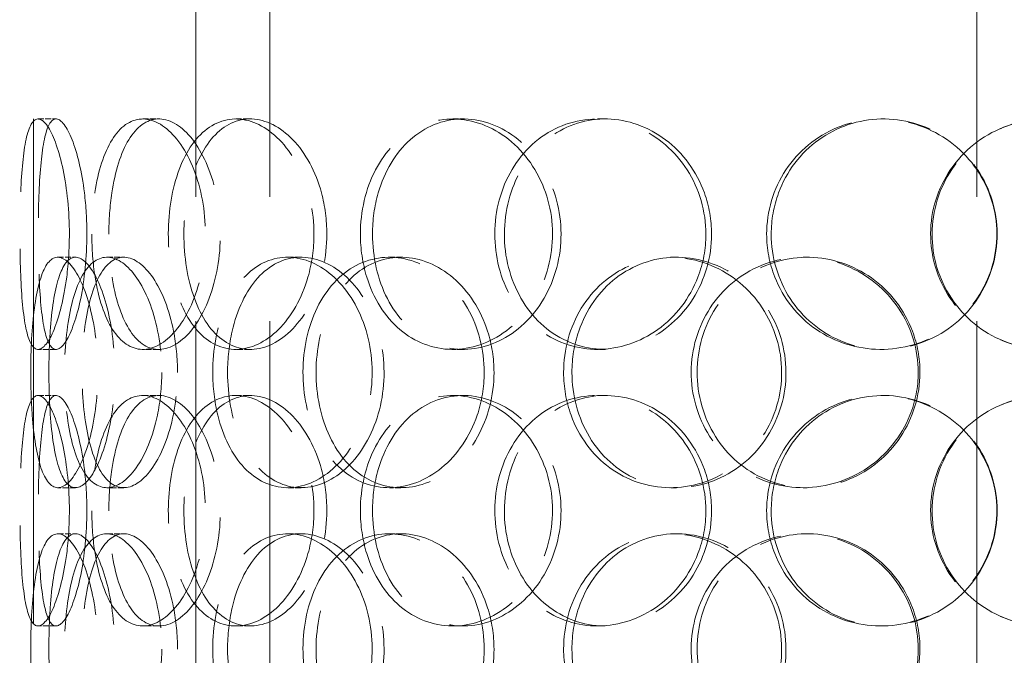
# Model space of a CAD drawing. Units: millimetres. Extents: x 46 to 20951, y 500 to 13923.
# Drawn here: x 13033 to 13246, y 11807 to 11944 of the extents above; entities that cross this region are included whole.
import ezdxf

# ---------------------------------------------------------------- set-up
doc = ezdxf.new("R2010")
doc.units = ezdxf.units.MM
doc.header["$LTSCALE"] = 50
doc.linetypes.add('DASHED', pattern=[0.2068, 0.1655, -0.0413])
doc.layers.add('Hidden (ISO)', color=1, linetype='DASHED', lineweight=18, true_color=0xff0000)

msp = doc.modelspace()

# ---------------------------------------------------------------- linework, layer by layer
at = {"layer": 'Hidden (ISO)', "ltscale": 13.217279}
msp.add_line((13035.72, 12742.88), (13035.72, 10692.88), dxfattribs=at)
at = {"layer": 'Hidden (ISO)', "ltscale": 13.054485}
for p, q in [((13070.91, 11636), (13070.91, 12580.88)), ((13086.91, 11636), (13086.91, 12580.88)), ((13240.22, 11636), (13240.22, 12580.88))]:
    msp.add_line(p, q, dxfattribs=at)
at = {"layer": 'Hidden (ISO)', "ltscale": 0.152202}
for p, q in [((13036.69, 11922.88), (13040.59, 11922.88)), ((13059.38, 11922.88), (13062.87, 11922.88)), ((13079.57, 11922.88), (13082.68, 11922.88)), ((13126.58, 11922.88), (13128.83, 11922.88)), ((13157.98, 11922.88), (13159.65, 11922.88)), ((13219.41, 11922.88), (13219.94, 11922.88)), ((13040.98, 11892.88), (13044.81, 11892.88)), ((13051.63, 11892.88), (13055.26, 11892.88)), ((13090.79, 11892.88), (13093.7, 11892.88)), ((13112.85, 11892.88), (13115.35, 11892.88)), ((13173.77, 11892.88), (13175.14, 11892.88)), ((13202.59, 11892.88), (13203.43, 11892.88)), ((13040.59, 11872.88), (13036.69, 11872.88)), ((13062.87, 11872.88), (13059.38, 11872.88)), ((13082.68, 11872.88), (13079.57, 11872.88)), ((13128.83, 11872.88), (13126.58, 11872.88)), ((13159.65, 11872.88), (13157.98, 11872.88)), ((13219.94, 11872.88), (13219.41, 11872.88)), ((13036.69, 11862.88), (13040.59, 11862.88)), ((13059.38, 11862.88), (13062.87, 11862.88)), ((13079.57, 11862.88), (13082.68, 11862.88)), ((13126.58, 11862.88), (13128.83, 11862.88)), ((13157.98, 11862.88), (13159.65, 11862.88)), ((13219.41, 11862.88), (13219.94, 11862.88)), ((13044.81, 11842.88), (13040.98, 11842.88)), ((13055.26, 11842.88), (13051.63, 11842.88)), ((13093.7, 11842.88), (13090.79, 11842.88)), ((13115.35, 11842.88), (13112.85, 11842.88)), ((13175.14, 11842.88), (13173.77, 11842.88)), ((13203.43, 11842.88), (13202.59, 11842.88)), ((13040.98, 11832.88), (13044.81, 11832.88)), ((13051.63, 11832.88), (13055.26, 11832.88)), ((13090.79, 11832.88), (13093.7, 11832.88)), ((13112.85, 11832.88), (13115.35, 11832.88)), ((13173.77, 11832.88), (13175.14, 11832.88)), ((13202.59, 11832.88), (13203.43, 11832.88)), ((13040.59, 11812.88), (13036.69, 11812.88)), ((13062.87, 11812.88), (13059.38, 11812.88)), ((13082.68, 11812.88), (13079.57, 11812.88)), ((13128.83, 11812.88), (13126.58, 11812.88)), ((13159.65, 11812.88), (13157.98, 11812.88)), ((13219.94, 11812.88), (13219.41, 11812.88))]:
    msp.add_line(p, q, dxfattribs=at)
at = {"layer": 'Hidden (ISO)', "ltscale": 6.00773}
for points in [[(13043.48, 11897.88), (13043.48, 11902.81), (13042.98, 11907.72), (13042.13, 11911.81), (13041.28, 11915.9), (13040.1, 11919.15), (13038.93, 11921.02), (13037.77, 11922.86), (13036.62, 11923.35), (13035.7, 11922.41), (13034.76, 11921.46), (13034.06, 11919.01), (13033.6, 11915.48), (13033.14, 11911.98), (13032.9, 11907.43), (13032.8, 11902.59), (13032.71, 11897.77), (13032.76, 11892.68), (13032.96, 11888.15), (13033.17, 11883.6), (13033.55, 11879.64), (13034.18, 11876.94), (13034.8, 11874.27), (13035.68, 11872.84), (13036.73, 11872.88), (13037.79, 11872.93), (13039.02, 11874.45), (13040.15, 11877.2), (13041.3, 11879.98), (13042.31, 11884), (13042.9, 11888.59), (13043.28, 11891.54), (13043.48, 11894.71), (13043.48, 11897.88)], [(13048.35, 11897.88), (13048.35, 11902.81), (13048.92, 11907.72), (13050.03, 11911.81), (13051.15, 11915.9), (13052.82, 11919.15), (13054.89, 11921.02), (13056.93, 11922.86), (13059.36, 11923.35), (13061.81, 11922.41), (13064.31, 11921.46), (13066.81, 11919.01), (13068.79, 11915.48), (13070.75, 11911.98), (13072.16, 11907.43), (13072.71, 11902.59), (13073.26, 11897.77), (13072.94, 11892.68), (13071.82, 11888.15), (13070.69, 11883.6), (13068.78, 11879.64), (13066.5, 11876.94), (13064.26, 11874.27), (13061.69, 11872.84), (13059.28, 11872.88), (13056.86, 11872.93), (13054.62, 11874.45), (13052.86, 11877.2), (13051.08, 11879.98), (13049.78, 11884), (13049.05, 11888.59), (13048.59, 11891.54), (13048.35, 11894.71), (13048.35, 11897.88)], [(13096.5, 11897.88), (13096.5, 11902.81), (13095.41, 11907.72), (13093.48, 11911.81), (13091.54, 11915.9), (13088.77, 11919.15), (13085.72, 11921.02), (13082.73, 11922.86), (13079.49, 11923.35), (13076.56, 11922.41), (13073.56, 11921.46), (13070.9, 11919.01), (13068.92, 11915.48), (13066.96, 11911.98), (13065.67, 11907.43), (13065.17, 11902.59), (13064.67, 11897.77), (13064.95, 11892.68), (13065.99, 11888.15), (13067.04, 11883.6), (13068.86, 11879.64), (13071.27, 11876.94), (13073.65, 11874.27), (13076.6, 11872.84), (13079.7, 11872.88), (13082.81, 11872.93), (13086.04, 11874.45), (13088.81, 11877.2), (13091.6, 11879.98), (13093.9, 11884), (13095.21, 11888.59), (13096.06, 11891.54), (13096.5, 11894.71), (13096.5, 11897.88)], [(13106.58, 11897.88), (13106.58, 11902.81), (13107.71, 11907.72), (13109.84, 11911.81), (13111.98, 11915.9), (13115.11, 11919.15), (13118.8, 11921.02), (13122.43, 11922.86), (13126.6, 11923.35), (13130.64, 11922.41), (13134.77, 11921.46), (13138.74, 11919.01), (13141.81, 11915.48), (13144.86, 11911.98), (13147, 11907.43), (13147.83, 11902.59), (13148.66, 11897.77), (13148.18, 11892.68), (13146.47, 11888.15), (13144.76, 11883.6), (13141.82, 11879.64), (13138.23, 11876.94), (13134.67, 11874.27), (13130.48, 11872.84), (13126.41, 11872.88), (13122.32, 11872.93), (13118.36, 11874.45), (13115.13, 11877.2), (13111.87, 11879.98), (13109.37, 11884), (13107.95, 11888.59), (13107.05, 11891.54), (13106.58, 11894.71), (13106.58, 11897.88)], [(13181.48, 11897.88), (13181.48, 11902.81), (13180.04, 11907.72), (13177.42, 11911.81), (13174.8, 11915.9), (13171.02, 11919.15), (13166.75, 11921.02), (13162.55, 11922.86), (13157.91, 11923.35), (13153.58, 11922.41), (13149.16, 11921.46), (13145.09, 11919.01), (13142.01, 11915.48), (13138.96, 11911.98), (13136.9, 11907.43), (13136.09, 11902.59), (13135.3, 11897.77), (13135.76, 11892.68), (13137.41, 11888.15), (13139.08, 11883.6), (13141.96, 11879.64), (13145.64, 11876.94), (13149.28, 11874.27), (13153.69, 11872.84), (13158.17, 11872.88), (13162.67, 11872.93), (13167.22, 11874.45), (13171.05, 11877.2), (13174.91, 11879.98), (13178, 11884), (13179.76, 11888.59), (13180.89, 11891.54), (13181.48, 11894.71), (13181.48, 11897.88)], [(13194.65, 11897.88), (13194.65, 11902.81), (13196.11, 11907.72), (13198.81, 11911.81), (13201.51, 11915.9), (13205.43, 11919.15), (13209.97, 11921.02), (13214.43, 11922.86), (13219.46, 11923.35), (13224.23, 11922.41), (13229.12, 11921.46), (13233.73, 11919.01), (13237.25, 11915.48), (13240.75, 11911.98), (13243.17, 11907.43), (13244.1, 11902.59), (13245.04, 11897.77), (13244.49, 11892.68), (13242.56, 11888.15), (13240.62, 11883.6), (13237.29, 11879.64), (13233.12, 11876.94), (13229, 11874.27), (13224.08, 11872.84), (13219.2, 11872.88), (13214.3, 11872.93), (13209.44, 11874.45), (13205.43, 11877.2), (13201.38, 11879.98), (13198.21, 11884), (13196.4, 11888.59), (13195.25, 11891.54), (13194.65, 11894.71), (13194.65, 11897.88)], [(13280.52, 11897.88), (13280.52, 11902.81), (13279.03, 11907.72), (13276.28, 11911.81), (13273.53, 11915.9), (13269.54, 11919.15), (13264.95, 11921.02), (13260.43, 11922.86), (13255.35, 11923.35), (13250.54, 11922.41), (13245.62, 11921.46), (13241.01, 11919.01), (13237.48, 11915.48), (13233.99, 11911.98), (13231.58, 11907.43), (13230.64, 11902.59), (13229.71, 11897.77), (13230.25, 11892.68), (13232.18, 11888.15), (13234.11, 11883.6), (13237.45, 11879.64), (13241.62, 11876.94), (13245.75, 11874.27), (13250.69, 11872.84), (13255.62, 11872.88), (13260.56, 11872.93), (13265.47, 11874.45), (13269.54, 11877.2), (13273.65, 11879.98), (13276.89, 11884), (13278.73, 11888.59), (13279.91, 11891.54), (13280.52, 11894.71), (13280.52, 11897.88)], [(13035.1, 11867.88), (13035.1, 11872.81), (13035.35, 11877.72), (13035.89, 11881.81), (13036.44, 11885.9), (13037.28, 11889.15), (13038.41, 11891.02), (13039.53, 11892.86), (13040.94, 11893.35), (13042.44, 11892.41), (13043.96, 11891.46), (13045.57, 11889.01), (13046.87, 11885.48), (13048.15, 11881.98), (13049.11, 11877.43), (13049.49, 11872.59), (13049.86, 11867.77), (13049.63, 11862.68), (13048.88, 11858.15), (13048.12, 11853.6), (13046.84, 11849.64), (13045.38, 11846.94), (13043.94, 11844.27), (13042.34, 11842.84), (13040.91, 11842.88), (13039.49, 11842.93), (13038.25, 11844.45), (13037.32, 11847.2), (13036.39, 11849.98), (13035.77, 11854), (13035.42, 11858.59), (13035.21, 11861.54), (13035.1, 11864.71), (13035.1, 11867.88)], [(13063.51, 11867.88), (13063.51, 11872.81), (13062.71, 11877.72), (13061.31, 11881.81), (13059.91, 11885.9), (13057.93, 11889.15), (13055.82, 11891.02), (13053.74, 11892.86), (13051.55, 11893.35), (13049.64, 11892.41), (13047.68, 11891.46), (13046.01, 11889.01), (13044.8, 11885.48), (13043.6, 11881.98), (13042.85, 11877.43), (13042.56, 11872.59), (13042.26, 11867.77), (13042.43, 11862.68), (13043.04, 11858.15), (13043.66, 11853.6), (13044.75, 11849.64), (13046.25, 11846.94), (13047.74, 11844.27), (13049.65, 11842.84), (13051.72, 11842.88), (13053.79, 11842.93), (13056.03, 11844.45), (13057.98, 11847.2), (13059.95, 11849.98), (13061.61, 11854), (13062.57, 11858.59), (13063.18, 11861.54), (13063.51, 11864.71), (13063.51, 11867.88)], [(13074.57, 11867.88), (13074.57, 11872.81), (13075.47, 11877.72), (13077.16, 11881.81), (13078.86, 11885.9), (13081.37, 11889.15), (13084.38, 11891.02), (13087.35, 11892.86), (13090.79, 11893.35), (13094.17, 11892.41), (13097.62, 11891.46), (13100.99, 11889.01), (13103.62, 11885.48), (13106.22, 11881.98), (13108.08, 11877.43), (13108.79, 11872.59), (13109.51, 11867.77), (13109.09, 11862.68), (13107.62, 11858.15), (13106.14, 11853.6), (13103.62, 11849.64), (13100.57, 11846.94), (13097.54, 11844.27), (13094.03, 11842.84), (13090.64, 11842.88), (13087.25, 11842.93), (13084.01, 11844.45), (13081.41, 11847.2), (13078.77, 11849.98), (13076.78, 11854), (13075.66, 11858.59), (13074.94, 11861.54), (13074.57, 11864.71), (13074.57, 11867.88)], [(13133.41, 11867.88), (13133.41, 11872.81), (13132.13, 11877.72), (13129.81, 11881.81), (13127.49, 11885.9), (13124.15, 11889.15), (13120.44, 11891.02), (13116.78, 11892.86), (13112.77, 11893.35), (13109.09, 11892.41), (13105.32, 11891.46), (13101.9, 11889.01), (13099.34, 11885.48), (13096.8, 11881.98), (13095.1, 11877.43), (13094.44, 11872.59), (13093.78, 11867.77), (13094.16, 11862.68), (13095.52, 11858.15), (13096.9, 11853.6), (13099.28, 11849.64), (13102.37, 11846.94), (13105.42, 11844.27), (13109.16, 11842.84), (13113.01, 11842.88), (13116.88, 11842.93), (13120.84, 11844.45), (13124.19, 11847.2), (13127.58, 11849.98), (13130.32, 11854), (13131.89, 11858.59), (13132.89, 11861.54), (13133.41, 11864.71), (13133.41, 11867.88)], [(13150.63, 11867.88), (13150.63, 11872.81), (13151.97, 11877.72), (13154.47, 11881.81), (13156.97, 11885.9), (13160.62, 11889.15), (13164.87, 11891.02), (13169.05, 11892.86), (13173.8, 11893.35), (13178.35, 11892.41), (13183.01, 11891.46), (13187.43, 11889.01), (13190.84, 11885.48), (13194.21, 11881.98), (13196.56, 11877.43), (13197.47, 11872.59), (13198.38, 11867.77), (13197.85, 11862.68), (13195.98, 11858.15), (13194.1, 11853.6), (13190.86, 11849.64), (13186.86, 11846.94), (13182.89, 11844.27), (13178.2, 11842.84), (13173.57, 11842.88), (13168.93, 11842.93), (13164.37, 11844.45), (13160.63, 11847.2), (13156.85, 11849.98), (13153.91, 11854), (13152.25, 11858.59), (13151.18, 11861.54), (13150.63, 11864.71), (13150.63, 11867.88)], [(13227.51, 11867.88), (13227.51, 11872.81), (13226.01, 11877.72), (13223.25, 11881.81), (13220.5, 11885.9), (13216.51, 11889.15), (13211.97, 11891.02), (13207.5, 11892.86), (13202.52, 11893.35), (13197.85, 11892.41), (13193.06, 11891.46), (13188.62, 11889.01), (13185.24, 11885.48), (13181.89, 11881.98), (13179.6, 11877.43), (13178.72, 11872.59), (13177.83, 11867.77), (13178.34, 11862.68), (13180.18, 11858.15), (13182.02, 11853.6), (13185.2, 11849.64), (13189.21, 11846.94), (13193.19, 11844.27), (13197.98, 11842.84), (13202.8, 11842.88), (13207.63, 11842.93), (13212.48, 11844.45), (13216.53, 11847.2), (13220.62, 11849.98), (13223.86, 11854), (13225.71, 11858.59), (13226.9, 11861.54), (13227.51, 11864.71), (13227.51, 11867.88)], [(13043.48, 11837.88), (13043.48, 11842.81), (13042.98, 11847.72), (13042.13, 11851.81), (13041.28, 11855.9), (13040.1, 11859.15), (13038.93, 11861.02), (13037.77, 11862.86), (13036.62, 11863.35), (13035.7, 11862.41), (13034.76, 11861.46), (13034.06, 11859.01), (13033.6, 11855.48), (13033.14, 11851.98), (13032.9, 11847.43), (13032.8, 11842.59), (13032.71, 11837.77), (13032.76, 11832.68), (13032.96, 11828.15), (13033.17, 11823.6), (13033.55, 11819.64), (13034.18, 11816.94), (13034.8, 11814.27), (13035.68, 11812.84), (13036.73, 11812.88), (13037.79, 11812.93), (13039.02, 11814.45), (13040.15, 11817.2), (13041.3, 11819.98), (13042.31, 11824), (13042.9, 11828.59), (13043.28, 11831.54), (13043.48, 11834.71), (13043.48, 11837.88)], [(13048.35, 11837.88), (13048.35, 11842.81), (13048.92, 11847.72), (13050.03, 11851.81), (13051.15, 11855.9), (13052.82, 11859.15), (13054.89, 11861.02), (13056.93, 11862.86), (13059.36, 11863.35), (13061.81, 11862.41), (13064.31, 11861.46), (13066.81, 11859.01), (13068.79, 11855.48), (13070.75, 11851.98), (13072.16, 11847.43), (13072.71, 11842.59), (13073.26, 11837.77), (13072.94, 11832.68), (13071.82, 11828.15), (13070.69, 11823.6), (13068.78, 11819.64), (13066.5, 11816.94), (13064.26, 11814.27), (13061.69, 11812.84), (13059.28, 11812.88), (13056.86, 11812.93), (13054.62, 11814.45), (13052.86, 11817.2), (13051.08, 11819.98), (13049.78, 11824), (13049.05, 11828.59), (13048.59, 11831.54), (13048.35, 11834.71), (13048.35, 11837.88)], [(13096.5, 11837.88), (13096.5, 11842.81), (13095.41, 11847.72), (13093.48, 11851.81), (13091.54, 11855.9), (13088.77, 11859.15), (13085.72, 11861.02), (13082.73, 11862.86), (13079.49, 11863.35), (13076.56, 11862.41), (13073.56, 11861.46), (13070.9, 11859.01), (13068.92, 11855.48), (13066.96, 11851.98), (13065.67, 11847.43), (13065.17, 11842.59), (13064.67, 11837.77), (13064.95, 11832.68), (13065.99, 11828.15), (13067.04, 11823.6), (13068.86, 11819.64), (13071.27, 11816.94), (13073.65, 11814.27), (13076.6, 11812.84), (13079.7, 11812.88), (13082.81, 11812.93), (13086.04, 11814.45), (13088.81, 11817.2), (13091.6, 11819.98), (13093.9, 11824), (13095.21, 11828.59), (13096.06, 11831.54), (13096.5, 11834.71), (13096.5, 11837.88)], [(13106.58, 11837.88), (13106.58, 11842.81), (13107.71, 11847.72), (13109.84, 11851.81), (13111.98, 11855.9), (13115.11, 11859.15), (13118.8, 11861.02), (13122.43, 11862.86), (13126.6, 11863.35), (13130.64, 11862.41), (13134.77, 11861.46), (13138.74, 11859.01), (13141.81, 11855.48), (13144.86, 11851.98), (13147, 11847.43), (13147.83, 11842.59), (13148.66, 11837.77), (13148.18, 11832.68), (13146.47, 11828.15), (13144.76, 11823.6), (13141.82, 11819.64), (13138.23, 11816.94), (13134.67, 11814.27), (13130.48, 11812.84), (13126.41, 11812.88), (13122.32, 11812.93), (13118.36, 11814.45), (13115.13, 11817.2), (13111.87, 11819.98), (13109.37, 11824), (13107.95, 11828.59), (13107.05, 11831.54), (13106.58, 11834.71), (13106.58, 11837.88)], [(13181.48, 11837.88), (13181.48, 11842.81), (13180.04, 11847.72), (13177.42, 11851.81), (13174.8, 11855.9), (13171.02, 11859.15), (13166.75, 11861.02), (13162.55, 11862.86), (13157.91, 11863.35), (13153.58, 11862.41), (13149.16, 11861.46), (13145.09, 11859.01), (13142.01, 11855.48), (13138.96, 11851.98), (13136.9, 11847.43), (13136.09, 11842.59), (13135.3, 11837.77), (13135.76, 11832.68), (13137.41, 11828.15), (13139.08, 11823.6), (13141.96, 11819.64), (13145.64, 11816.94), (13149.28, 11814.27), (13153.69, 11812.84), (13158.17, 11812.88), (13162.67, 11812.93), (13167.22, 11814.45), (13171.05, 11817.2), (13174.91, 11819.98), (13178, 11824), (13179.76, 11828.59), (13180.89, 11831.54), (13181.48, 11834.71), (13181.48, 11837.88)], [(13194.65, 11837.88), (13194.65, 11842.81), (13196.11, 11847.72), (13198.81, 11851.81), (13201.51, 11855.9), (13205.43, 11859.15), (13209.97, 11861.02), (13214.43, 11862.86), (13219.46, 11863.35), (13224.23, 11862.41), (13229.12, 11861.46), (13233.73, 11859.01), (13237.25, 11855.48), (13240.75, 11851.98), (13243.17, 11847.43), (13244.1, 11842.59), (13245.04, 11837.77), (13244.49, 11832.68), (13242.56, 11828.15), (13240.62, 11823.6), (13237.29, 11819.64), (13233.12, 11816.94), (13229, 11814.27), (13224.08, 11812.84), (13219.2, 11812.88), (13214.3, 11812.93), (13209.44, 11814.45), (13205.43, 11817.2), (13201.38, 11819.98), (13198.21, 11824), (13196.4, 11828.59), (13195.25, 11831.54), (13194.65, 11834.71), (13194.65, 11837.88)], [(13280.52, 11837.88), (13280.52, 11842.81), (13279.03, 11847.72), (13276.28, 11851.81), (13273.53, 11855.9), (13269.54, 11859.15), (13264.95, 11861.02), (13260.43, 11862.86), (13255.35, 11863.35), (13250.54, 11862.41), (13245.62, 11861.46), (13241.01, 11859.01), (13237.48, 11855.48), (13233.99, 11851.98), (13231.58, 11847.43), (13230.64, 11842.59), (13229.71, 11837.77), (13230.25, 11832.68), (13232.18, 11828.15), (13234.11, 11823.6), (13237.45, 11819.64), (13241.62, 11816.94), (13245.75, 11814.27), (13250.69, 11812.84), (13255.62, 11812.88), (13260.56, 11812.93), (13265.47, 11814.45), (13269.54, 11817.2), (13273.65, 11819.98), (13276.89, 11824), (13278.73, 11828.59), (13279.91, 11831.54), (13280.52, 11834.71), (13280.52, 11837.88)], [(13035.1, 11807.88), (13035.1, 11812.81), (13035.35, 11817.72), (13035.89, 11821.81), (13036.44, 11825.9), (13037.28, 11829.15), (13038.41, 11831.02), (13039.53, 11832.86), (13040.94, 11833.35), (13042.44, 11832.41), (13043.96, 11831.46), (13045.57, 11829.01), (13046.87, 11825.48), (13048.15, 11821.98), (13049.11, 11817.43), (13049.49, 11812.59), (13049.86, 11807.77), (13049.63, 11802.68), (13048.88, 11798.15), (13048.12, 11793.6), (13046.84, 11789.64), (13045.38, 11786.94), (13043.94, 11784.27), (13042.34, 11782.84), (13040.91, 11782.88), (13039.49, 11782.93), (13038.25, 11784.45), (13037.32, 11787.2), (13036.39, 11789.98), (13035.77, 11794), (13035.42, 11798.59), (13035.21, 11801.54), (13035.1, 11804.71), (13035.1, 11807.88)], [(13063.51, 11807.88), (13063.51, 11812.81), (13062.71, 11817.72), (13061.31, 11821.81), (13059.91, 11825.9), (13057.93, 11829.15), (13055.82, 11831.02), (13053.74, 11832.86), (13051.55, 11833.35), (13049.64, 11832.41), (13047.68, 11831.46), (13046.01, 11829.01), (13044.8, 11825.48), (13043.6, 11821.98), (13042.85, 11817.43), (13042.56, 11812.59), (13042.26, 11807.77), (13042.43, 11802.68), (13043.04, 11798.15), (13043.66, 11793.6), (13044.75, 11789.64), (13046.25, 11786.94), (13047.74, 11784.27), (13049.65, 11782.84), (13051.72, 11782.88), (13053.79, 11782.93), (13056.03, 11784.45), (13057.98, 11787.2), (13059.95, 11789.98), (13061.61, 11794), (13062.57, 11798.59), (13063.18, 11801.54), (13063.51, 11804.71), (13063.51, 11807.88)], [(13074.57, 11807.88), (13074.57, 11812.81), (13075.47, 11817.72), (13077.16, 11821.81), (13078.86, 11825.9), (13081.37, 11829.15), (13084.38, 11831.02), (13087.35, 11832.86), (13090.79, 11833.35), (13094.17, 11832.41), (13097.62, 11831.46), (13100.99, 11829.01), (13103.62, 11825.48), (13106.22, 11821.98), (13108.08, 11817.43), (13108.79, 11812.59), (13109.51, 11807.77), (13109.09, 11802.68), (13107.62, 11798.15), (13106.14, 11793.6), (13103.62, 11789.64), (13100.57, 11786.94), (13097.54, 11784.27), (13094.03, 11782.84), (13090.64, 11782.88), (13087.25, 11782.93), (13084.01, 11784.45), (13081.41, 11787.2), (13078.77, 11789.98), (13076.78, 11794), (13075.66, 11798.59), (13074.94, 11801.54), (13074.57, 11804.71), (13074.57, 11807.88)], [(13133.41, 11807.88), (13133.41, 11812.81), (13132.13, 11817.72), (13129.81, 11821.81), (13127.49, 11825.9), (13124.15, 11829.15), (13120.44, 11831.02), (13116.78, 11832.86), (13112.77, 11833.35), (13109.09, 11832.41), (13105.32, 11831.46), (13101.9, 11829.01), (13099.34, 11825.48), (13096.8, 11821.98), (13095.1, 11817.43), (13094.44, 11812.59), (13093.78, 11807.77), (13094.16, 11802.68), (13095.52, 11798.15), (13096.9, 11793.6), (13099.28, 11789.64), (13102.37, 11786.94), (13105.42, 11784.27), (13109.16, 11782.84), (13113.01, 11782.88), (13116.88, 11782.93), (13120.84, 11784.45), (13124.19, 11787.2), (13127.58, 11789.98), (13130.32, 11794), (13131.89, 11798.59), (13132.89, 11801.54), (13133.41, 11804.71), (13133.41, 11807.88)], [(13150.63, 11807.88), (13150.63, 11812.81), (13151.97, 11817.72), (13154.47, 11821.81), (13156.97, 11825.9), (13160.62, 11829.15), (13164.87, 11831.02), (13169.05, 11832.86), (13173.8, 11833.35), (13178.35, 11832.41), (13183.01, 11831.46), (13187.43, 11829.01), (13190.84, 11825.48), (13194.21, 11821.98), (13196.56, 11817.43), (13197.47, 11812.59), (13198.38, 11807.77), (13197.85, 11802.68), (13195.98, 11798.15), (13194.1, 11793.6), (13190.86, 11789.64), (13186.86, 11786.94), (13182.89, 11784.27), (13178.2, 11782.84), (13173.57, 11782.88), (13168.93, 11782.93), (13164.37, 11784.45), (13160.63, 11787.2), (13156.85, 11789.98), (13153.91, 11794), (13152.25, 11798.59), (13151.18, 11801.54), (13150.63, 11804.71), (13150.63, 11807.88)], [(13227.51, 11807.88), (13227.51, 11812.81), (13226.01, 11817.72), (13223.25, 11821.81), (13220.5, 11825.9), (13216.51, 11829.15), (13211.97, 11831.02), (13207.5, 11832.86), (13202.52, 11833.35), (13197.85, 11832.41), (13193.06, 11831.46), (13188.62, 11829.01), (13185.24, 11825.48), (13181.89, 11821.98), (13179.6, 11817.43), (13178.72, 11812.59), (13177.83, 11807.77), (13178.34, 11802.68), (13180.18, 11798.15), (13182.02, 11793.6), (13185.2, 11789.64), (13189.21, 11786.94), (13193.19, 11784.27), (13197.98, 11782.84), (13202.8, 11782.88), (13207.63, 11782.93), (13212.48, 11784.45), (13216.53, 11787.2), (13220.62, 11789.98), (13223.86, 11794), (13225.71, 11798.59), (13226.9, 11801.54), (13227.51, 11804.71), (13227.51, 11807.88)]]:
    msp.add_open_spline(points, degree=3, knots=[-3.141593, -3.141593, -3.141593, -3.141593, -2.550603, -2.550603, -2.550603, -1.959274, -1.959274, -1.959274, -1.376869, -1.376869, -1.376869, -0.780694, -0.780694, -0.780694, -0.18948, -0.18948, -0.18948, 0.399827, 0.399827, 0.399827, 0.99278, 0.99278, 0.99278, 1.579234, 1.579234, 1.579234, 2.167086, 2.167086, 2.167086, 2.760674, 2.760674, 2.760674, 3.141593, 3.141593, 3.141593, 3.141593], dxfattribs=at)
at = {"layer": 'Hidden (ISO)', "ltscale": 5.951962}
for points in [[(13047.27, 11897.88), (13047.27, 11892.94), (13046.77, 11888), (13045.93, 11883.9), (13045.09, 11879.81), (13043.93, 11876.57), (13042.77, 11874.71), (13041.63, 11872.89), (13040.51, 11872.42), (13039.61, 11873.37), (13038.69, 11874.35), (13038, 11876.83), (13037.55, 11880.38), (13037.1, 11883.92), (13036.87, 11888.5), (13036.78, 11893.36), (13036.69, 11898.22), (13036.74, 11903.33), (13036.95, 11907.85), (13037.16, 11912.4), (13037.54, 11916.33), (13038.17, 11918.98), (13038.79, 11921.61), (13039.66, 11922.98), (13040.7, 11922.88), (13041.75, 11922.78), (13042.97, 11921.19), (13044.07, 11918.38), (13045.19, 11915.54), (13046.18, 11911.46), (13046.74, 11906.83), (13047.08, 11903.98), (13047.27, 11900.93), (13047.27, 11897.88)], [(13052.04, 11897.88), (13052.04, 11892.94), (13052.61, 11888), (13053.71, 11883.9), (13054.81, 11879.81), (13056.46, 11876.57), (13058.5, 11874.71), (13060.51, 11872.89), (13062.9, 11872.42), (13065.3, 11873.37), (13067.76, 11874.35), (13070.22, 11876.83), (13072.15, 11880.38), (13074.08, 11883.92), (13075.46, 11888.5), (13075.98, 11893.36), (13076.49, 11898.22), (13076.15, 11903.33), (13075.02, 11907.85), (13073.88, 11912.4), (13071.97, 11916.33), (13069.73, 11918.98), (13067.51, 11921.61), (13064.98, 11922.98), (13062.62, 11922.88), (13060.26, 11922.78), (13058.07, 11921.19), (13056.36, 11918.38), (13054.62, 11915.54), (13053.37, 11911.46), (13052.68, 11906.83), (13052.26, 11903.98), (13052.04, 11900.93), (13052.04, 11897.88)], [(13099.3, 11897.88), (13099.3, 11892.94), (13098.23, 11888), (13096.31, 11883.9), (13094.4, 11879.81), (13091.67, 11876.57), (13088.67, 11874.71), (13085.73, 11872.89), (13082.55, 11872.42), (13079.68, 11873.37), (13076.73, 11874.35), (13074.11, 11876.83), (13072.18, 11880.38), (13070.26, 11883.92), (13069, 11888.5), (13068.53, 11893.36), (13068.06, 11898.22), (13068.36, 11903.33), (13069.41, 11907.85), (13070.47, 11912.4), (13072.29, 11916.33), (13074.68, 11918.98), (13077.04, 11921.61), (13079.96, 11922.98), (13083.01, 11922.88), (13086.06, 11922.78), (13089.23, 11921.19), (13091.93, 11918.38), (13094.67, 11915.54), (13096.89, 11911.46), (13098.14, 11906.83), (13098.9, 11903.98), (13099.3, 11900.93), (13099.3, 11897.88)], [(13109.2, 11897.88), (13109.2, 11892.94), (13110.32, 11888), (13112.43, 11883.9), (13114.53, 11879.81), (13117.62, 11876.57), (13121.25, 11874.71), (13124.83, 11872.89), (13128.92, 11872.42), (13132.89, 11873.37), (13136.95, 11874.35), (13140.85, 11876.83), (13143.86, 11880.38), (13146.85, 11883.92), (13148.93, 11888.5), (13149.72, 11893.36), (13150.5, 11898.22), (13149.98, 11903.33), (13148.26, 11907.85), (13146.54, 11912.4), (13143.61, 11916.33), (13140.04, 11918.98), (13136.53, 11921.61), (13132.41, 11922.98), (13128.41, 11922.88), (13124.39, 11922.78), (13120.52, 11921.19), (13117.38, 11918.38), (13114.2, 11915.54), (13111.78, 11911.46), (13110.44, 11906.83), (13109.62, 11903.98), (13109.2, 11900.93), (13109.2, 11897.88)], [(13182.71, 11897.88), (13182.71, 11892.94), (13181.29, 11888), (13178.7, 11883.9), (13176.11, 11879.81), (13172.39, 11876.57), (13168.19, 11874.71), (13164.06, 11872.89), (13159.49, 11872.42), (13155.25, 11873.37), (13150.9, 11874.35), (13146.91, 11876.83), (13143.9, 11880.38), (13140.91, 11883.92), (13138.89, 11888.5), (13138.14, 11893.36), (13137.38, 11898.22), (13137.87, 11903.33), (13139.55, 11907.85), (13141.23, 11912.4), (13144.1, 11916.33), (13147.75, 11918.98), (13151.36, 11921.61), (13155.71, 11922.98), (13160.11, 11922.88), (13164.54, 11922.78), (13168.99, 11921.19), (13172.72, 11918.38), (13176.49, 11915.54), (13179.48, 11911.46), (13181.15, 11906.83), (13182.18, 11903.98), (13182.71, 11900.93), (13182.71, 11897.88)], [(13195.64, 11897.88), (13195.64, 11892.94), (13197.09, 11888), (13199.75, 11883.9), (13202.41, 11879.81), (13206.29, 11876.57), (13210.75, 11874.71), (13215.14, 11872.89), (13220.08, 11872.42), (13224.77, 11873.37), (13229.58, 11874.35), (13234.1, 11876.83), (13237.55, 11880.38), (13240.97, 11883.92), (13243.33, 11888.5), (13244.21, 11893.36), (13245.1, 11898.22), (13244.52, 11903.33), (13242.57, 11907.85), (13240.61, 11912.4), (13237.28, 11916.33), (13233.15, 11918.98), (13229.07, 11921.61), (13224.23, 11922.98), (13219.43, 11922.88), (13214.62, 11922.78), (13209.87, 11921.19), (13205.96, 11918.38), (13202.01, 11915.54), (13198.94, 11911.46), (13197.23, 11906.83), (13196.18, 11903.98), (13195.64, 11900.93), (13195.64, 11897.88)], [(13279.92, 11897.88), (13279.92, 11892.94), (13278.45, 11888), (13275.73, 11883.9), (13273.02, 11879.81), (13269.08, 11876.57), (13264.56, 11874.71), (13260.11, 11872.89), (13255.12, 11872.42), (13250.41, 11873.37), (13245.57, 11874.35), (13241.04, 11876.83), (13237.59, 11880.38), (13234.16, 11883.92), (13231.82, 11888.5), (13230.93, 11893.36), (13230.05, 11898.22), (13230.63, 11903.33), (13232.58, 11907.85), (13234.53, 11912.4), (13237.85, 11916.33), (13241.99, 11918.98), (13246.08, 11921.61), (13250.94, 11922.98), (13255.78, 11922.88), (13260.64, 11922.78), (13265.45, 11921.19), (13269.41, 11918.38), (13273.42, 11915.54), (13276.56, 11911.46), (13278.3, 11906.83), (13279.37, 11903.98), (13279.92, 11900.93), (13279.92, 11897.88)], [(13039.04, 11867.88), (13039.04, 11862.94), (13039.29, 11858), (13039.82, 11853.9), (13040.36, 11849.81), (13041.19, 11846.57), (13042.31, 11844.71), (13043.41, 11842.89), (13044.8, 11842.42), (13046.27, 11843.37), (13047.77, 11844.35), (13049.35, 11846.83), (13050.62, 11850.38), (13051.88, 11853.92), (13052.82, 11858.5), (13053.17, 11863.36), (13053.52, 11868.22), (13053.28, 11873.33), (13052.52, 11877.85), (13051.76, 11882.4), (13050.49, 11886.33), (13049.04, 11888.98), (13047.62, 11891.61), (13046.05, 11892.98), (13044.66, 11892.88), (13043.26, 11892.78), (13042.06, 11891.19), (13041.16, 11888.38), (13040.25, 11885.54), (13039.65, 11881.46), (13039.33, 11876.83), (13039.13, 11873.98), (13039.04, 11870.93), (13039.04, 11867.88)], [(13066.92, 11867.88), (13066.92, 11862.94), (13066.13, 11858), (13064.75, 11853.9), (13063.37, 11849.81), (13061.42, 11846.57), (13059.34, 11844.71), (13057.3, 11842.89), (13055.15, 11842.42), (13053.27, 11843.37), (13051.35, 11844.35), (13049.71, 11846.83), (13048.53, 11850.38), (13047.35, 11853.92), (13046.62, 11858.5), (13046.34, 11863.36), (13046.07, 11868.22), (13046.24, 11873.33), (13046.86, 11877.85), (13047.49, 11882.4), (13048.58, 11886.33), (13050.07, 11888.98), (13051.55, 11891.61), (13053.43, 11892.98), (13055.47, 11892.88), (13057.52, 11892.78), (13059.71, 11891.19), (13061.62, 11888.38), (13063.55, 11885.54), (13065.16, 11881.46), (13066.07, 11876.83), (13066.63, 11873.98), (13066.92, 11870.93), (13066.92, 11867.88)], [(13077.78, 11867.88), (13077.78, 11862.94), (13078.67, 11858), (13080.34, 11853.9), (13082.02, 11849.81), (13084.5, 11846.57), (13087.46, 11844.71), (13090.38, 11842.89), (13093.76, 11842.42), (13097.08, 11843.37), (13100.48, 11844.35), (13103.79, 11846.83), (13106.36, 11850.38), (13108.91, 11853.92), (13110.72, 11858.5), (13111.4, 11863.36), (13112.07, 11868.22), (13111.62, 11873.33), (13110.14, 11877.85), (13108.65, 11882.4), (13106.14, 11886.33), (13103.11, 11888.98), (13100.13, 11891.61), (13096.66, 11892.98), (13093.35, 11892.88), (13090.02, 11892.78), (13086.85, 11891.19), (13084.32, 11888.38), (13081.75, 11885.54), (13079.83, 11881.46), (13078.77, 11876.83), (13078.11, 11873.98), (13077.78, 11870.93), (13077.78, 11867.88)], [(13135.54, 11867.88), (13135.54, 11862.94), (13134.26, 11858), (13131.97, 11853.9), (13129.68, 11849.81), (13126.39, 11846.57), (13122.74, 11844.71), (13119.14, 11842.89), (13115.2, 11842.42), (13111.59, 11843.37), (13107.88, 11844.35), (13104.53, 11846.83), (13102.02, 11850.38), (13099.53, 11853.92), (13097.88, 11858.5), (13097.25, 11863.36), (13096.63, 11868.22), (13097.03, 11873.33), (13098.42, 11877.85), (13099.8, 11882.4), (13102.18, 11886.33), (13105.25, 11888.98), (13108.27, 11891.61), (13111.96, 11892.98), (13115.75, 11892.88), (13119.55, 11892.78), (13123.43, 11891.19), (13126.7, 11888.38), (13130.01, 11885.54), (13132.67, 11881.46), (13134.15, 11876.83), (13135.06, 11873.98), (13135.54, 11870.93), (13135.54, 11867.88)], [(13152.44, 11867.88), (13152.44, 11862.94), (13153.76, 11858), (13156.23, 11853.9), (13158.7, 11849.81), (13162.3, 11846.57), (13166.48, 11844.71), (13170.6, 11842.89), (13175.27, 11842.42), (13179.73, 11843.37), (13184.31, 11844.35), (13188.65, 11846.83), (13191.98, 11850.38), (13195.29, 11853.92), (13197.58, 11858.5), (13198.45, 11863.36), (13199.3, 11868.22), (13198.74, 11873.33), (13196.85, 11877.85), (13194.95, 11882.4), (13191.72, 11886.33), (13187.75, 11888.98), (13183.83, 11891.61), (13179.21, 11892.98), (13174.66, 11892.88), (13170.1, 11892.78), (13165.65, 11891.19), (13162.01, 11888.38), (13158.32, 11885.54), (13155.48, 11881.46), (13153.9, 11876.83), (13152.93, 11873.98), (13152.44, 11870.93), (13152.44, 11867.88)], [(13227.89, 11867.88), (13227.89, 11862.94), (13226.4, 11858), (13223.68, 11853.9), (13220.97, 11849.81), (13217.04, 11846.57), (13212.57, 11844.71), (13208.17, 11842.89), (13203.28, 11842.42), (13198.69, 11843.37), (13193.98, 11844.35), (13189.62, 11846.83), (13186.32, 11850.38), (13183.04, 11853.92), (13180.81, 11858.5), (13179.97, 11863.36), (13179.13, 11868.22), (13179.68, 11873.33), (13181.53, 11877.85), (13183.39, 11882.4), (13186.56, 11886.33), (13190.54, 11888.98), (13194.48, 11891.61), (13199.2, 11892.98), (13203.93, 11892.88), (13208.69, 11892.78), (13213.44, 11891.19), (13217.38, 11888.38), (13221.37, 11885.54), (13224.51, 11881.46), (13226.26, 11876.83), (13227.34, 11873.98), (13227.89, 11870.93), (13227.89, 11867.88)], [(13047.27, 11837.88), (13047.27, 11832.94), (13046.77, 11828), (13045.93, 11823.9), (13045.09, 11819.81), (13043.93, 11816.57), (13042.77, 11814.71), (13041.63, 11812.89), (13040.51, 11812.42), (13039.61, 11813.37), (13038.69, 11814.35), (13038, 11816.83), (13037.55, 11820.38), (13037.1, 11823.92), (13036.87, 11828.5), (13036.78, 11833.36), (13036.69, 11838.22), (13036.74, 11843.33), (13036.95, 11847.85), (13037.16, 11852.4), (13037.54, 11856.33), (13038.17, 11858.98), (13038.79, 11861.61), (13039.66, 11862.98), (13040.7, 11862.88), (13041.75, 11862.78), (13042.97, 11861.19), (13044.07, 11858.38), (13045.19, 11855.54), (13046.18, 11851.46), (13046.74, 11846.83), (13047.08, 11843.98), (13047.27, 11840.93), (13047.27, 11837.88)], [(13052.04, 11837.88), (13052.04, 11832.94), (13052.61, 11828), (13053.71, 11823.9), (13054.81, 11819.81), (13056.46, 11816.57), (13058.5, 11814.71), (13060.51, 11812.89), (13062.9, 11812.42), (13065.3, 11813.37), (13067.76, 11814.35), (13070.22, 11816.83), (13072.15, 11820.38), (13074.08, 11823.92), (13075.46, 11828.5), (13075.98, 11833.36), (13076.49, 11838.22), (13076.15, 11843.33), (13075.02, 11847.85), (13073.88, 11852.4), (13071.97, 11856.33), (13069.73, 11858.98), (13067.51, 11861.61), (13064.98, 11862.98), (13062.62, 11862.88), (13060.26, 11862.78), (13058.07, 11861.19), (13056.36, 11858.38), (13054.62, 11855.54), (13053.37, 11851.46), (13052.68, 11846.83), (13052.26, 11843.98), (13052.04, 11840.93), (13052.04, 11837.88)], [(13099.3, 11837.88), (13099.3, 11832.94), (13098.23, 11828), (13096.31, 11823.9), (13094.4, 11819.81), (13091.67, 11816.57), (13088.67, 11814.71), (13085.73, 11812.89), (13082.55, 11812.42), (13079.68, 11813.37), (13076.73, 11814.35), (13074.11, 11816.83), (13072.18, 11820.38), (13070.26, 11823.92), (13069, 11828.5), (13068.53, 11833.36), (13068.06, 11838.22), (13068.36, 11843.33), (13069.41, 11847.85), (13070.47, 11852.4), (13072.29, 11856.33), (13074.68, 11858.98), (13077.04, 11861.61), (13079.96, 11862.98), (13083.01, 11862.88), (13086.06, 11862.78), (13089.23, 11861.19), (13091.93, 11858.38), (13094.67, 11855.54), (13096.89, 11851.46), (13098.14, 11846.83), (13098.9, 11843.98), (13099.3, 11840.93), (13099.3, 11837.88)], [(13109.2, 11837.88), (13109.2, 11832.94), (13110.32, 11828), (13112.43, 11823.9), (13114.53, 11819.81), (13117.62, 11816.57), (13121.25, 11814.71), (13124.83, 11812.89), (13128.92, 11812.42), (13132.89, 11813.37), (13136.95, 11814.35), (13140.85, 11816.83), (13143.86, 11820.38), (13146.85, 11823.92), (13148.93, 11828.5), (13149.72, 11833.36), (13150.5, 11838.22), (13149.98, 11843.33), (13148.26, 11847.85), (13146.54, 11852.4), (13143.61, 11856.33), (13140.04, 11858.98), (13136.53, 11861.61), (13132.41, 11862.98), (13128.41, 11862.88), (13124.39, 11862.78), (13120.52, 11861.19), (13117.38, 11858.38), (13114.2, 11855.54), (13111.78, 11851.46), (13110.44, 11846.83), (13109.62, 11843.98), (13109.2, 11840.93), (13109.2, 11837.88)], [(13182.71, 11837.88), (13182.71, 11832.94), (13181.29, 11828), (13178.7, 11823.9), (13176.11, 11819.81), (13172.39, 11816.57), (13168.19, 11814.71), (13164.06, 11812.89), (13159.49, 11812.42), (13155.25, 11813.37), (13150.9, 11814.35), (13146.91, 11816.83), (13143.9, 11820.38), (13140.91, 11823.92), (13138.89, 11828.5), (13138.14, 11833.36), (13137.38, 11838.22), (13137.87, 11843.33), (13139.55, 11847.85), (13141.23, 11852.4), (13144.1, 11856.33), (13147.75, 11858.98), (13151.36, 11861.61), (13155.71, 11862.98), (13160.11, 11862.88), (13164.54, 11862.78), (13168.99, 11861.19), (13172.72, 11858.38), (13176.49, 11855.54), (13179.48, 11851.46), (13181.15, 11846.83), (13182.18, 11843.98), (13182.71, 11840.93), (13182.71, 11837.88)], [(13195.64, 11837.88), (13195.64, 11832.94), (13197.09, 11828), (13199.75, 11823.9), (13202.41, 11819.81), (13206.29, 11816.57), (13210.75, 11814.71), (13215.14, 11812.89), (13220.08, 11812.42), (13224.77, 11813.37), (13229.58, 11814.35), (13234.1, 11816.83), (13237.55, 11820.38), (13240.97, 11823.92), (13243.33, 11828.5), (13244.21, 11833.36), (13245.1, 11838.22), (13244.52, 11843.33), (13242.57, 11847.85), (13240.61, 11852.4), (13237.28, 11856.33), (13233.15, 11858.98), (13229.07, 11861.61), (13224.23, 11862.98), (13219.43, 11862.88), (13214.62, 11862.78), (13209.87, 11861.19), (13205.96, 11858.38), (13202.01, 11855.54), (13198.94, 11851.46), (13197.23, 11846.83), (13196.18, 11843.98), (13195.64, 11840.93), (13195.64, 11837.88)], [(13279.92, 11837.88), (13279.92, 11832.94), (13278.45, 11828), (13275.73, 11823.9), (13273.02, 11819.81), (13269.08, 11816.57), (13264.56, 11814.71), (13260.11, 11812.89), (13255.12, 11812.42), (13250.41, 11813.37), (13245.57, 11814.35), (13241.04, 11816.83), (13237.59, 11820.38), (13234.16, 11823.92), (13231.82, 11828.5), (13230.93, 11833.36), (13230.05, 11838.22), (13230.63, 11843.33), (13232.58, 11847.85), (13234.53, 11852.4), (13237.85, 11856.33), (13241.99, 11858.98), (13246.08, 11861.61), (13250.94, 11862.98), (13255.78, 11862.88), (13260.64, 11862.78), (13265.45, 11861.19), (13269.41, 11858.38), (13273.42, 11855.54), (13276.56, 11851.46), (13278.3, 11846.83), (13279.37, 11843.98), (13279.92, 11840.93), (13279.92, 11837.88)], [(13039.04, 11807.88), (13039.04, 11802.94), (13039.29, 11798), (13039.82, 11793.9), (13040.36, 11789.81), (13041.19, 11786.57), (13042.31, 11784.71), (13043.41, 11782.89), (13044.8, 11782.42), (13046.27, 11783.37), (13047.77, 11784.35), (13049.35, 11786.83), (13050.62, 11790.38), (13051.88, 11793.92), (13052.82, 11798.5), (13053.17, 11803.36), (13053.52, 11808.22), (13053.28, 11813.33), (13052.52, 11817.85), (13051.76, 11822.4), (13050.49, 11826.33), (13049.04, 11828.98), (13047.62, 11831.61), (13046.05, 11832.98), (13044.66, 11832.88), (13043.26, 11832.78), (13042.06, 11831.19), (13041.16, 11828.38), (13040.25, 11825.54), (13039.65, 11821.46), (13039.33, 11816.83), (13039.13, 11813.98), (13039.04, 11810.93), (13039.04, 11807.88)], [(13066.92, 11807.88), (13066.92, 11802.94), (13066.13, 11798), (13064.75, 11793.9), (13063.37, 11789.81), (13061.42, 11786.57), (13059.34, 11784.71), (13057.3, 11782.89), (13055.15, 11782.42), (13053.27, 11783.37), (13051.35, 11784.35), (13049.71, 11786.83), (13048.53, 11790.38), (13047.35, 11793.92), (13046.62, 11798.5), (13046.34, 11803.36), (13046.07, 11808.22), (13046.24, 11813.33), (13046.86, 11817.85), (13047.49, 11822.4), (13048.58, 11826.33), (13050.07, 11828.98), (13051.55, 11831.61), (13053.43, 11832.98), (13055.47, 11832.88), (13057.52, 11832.78), (13059.71, 11831.19), (13061.62, 11828.38), (13063.55, 11825.54), (13065.16, 11821.46), (13066.07, 11816.83), (13066.63, 11813.98), (13066.92, 11810.93), (13066.92, 11807.88)], [(13077.78, 11807.88), (13077.78, 11802.94), (13078.67, 11798), (13080.34, 11793.9), (13082.02, 11789.81), (13084.5, 11786.57), (13087.46, 11784.71), (13090.38, 11782.89), (13093.76, 11782.42), (13097.08, 11783.37), (13100.48, 11784.35), (13103.79, 11786.83), (13106.36, 11790.38), (13108.91, 11793.92), (13110.72, 11798.5), (13111.4, 11803.36), (13112.07, 11808.22), (13111.62, 11813.33), (13110.14, 11817.85), (13108.65, 11822.4), (13106.14, 11826.33), (13103.11, 11828.98), (13100.13, 11831.61), (13096.66, 11832.98), (13093.35, 11832.88), (13090.02, 11832.78), (13086.85, 11831.19), (13084.32, 11828.38), (13081.75, 11825.54), (13079.83, 11821.46), (13078.77, 11816.83), (13078.11, 11813.98), (13077.78, 11810.93), (13077.78, 11807.88)], [(13135.54, 11807.88), (13135.54, 11802.94), (13134.26, 11798), (13131.97, 11793.9), (13129.68, 11789.81), (13126.39, 11786.57), (13122.74, 11784.71), (13119.14, 11782.89), (13115.2, 11782.42), (13111.59, 11783.37), (13107.88, 11784.35), (13104.53, 11786.83), (13102.02, 11790.38), (13099.53, 11793.92), (13097.88, 11798.5), (13097.25, 11803.36), (13096.63, 11808.22), (13097.03, 11813.33), (13098.42, 11817.85), (13099.8, 11822.4), (13102.18, 11826.33), (13105.25, 11828.98), (13108.27, 11831.61), (13111.96, 11832.98), (13115.75, 11832.88), (13119.55, 11832.78), (13123.43, 11831.19), (13126.7, 11828.38), (13130.01, 11825.54), (13132.67, 11821.46), (13134.15, 11816.83), (13135.06, 11813.98), (13135.54, 11810.93), (13135.54, 11807.88)], [(13152.44, 11807.88), (13152.44, 11802.94), (13153.76, 11798), (13156.23, 11793.9), (13158.7, 11789.81), (13162.3, 11786.57), (13166.48, 11784.71), (13170.6, 11782.89), (13175.27, 11782.42), (13179.73, 11783.37), (13184.31, 11784.35), (13188.65, 11786.83), (13191.98, 11790.38), (13195.29, 11793.92), (13197.58, 11798.5), (13198.45, 11803.36), (13199.3, 11808.22), (13198.74, 11813.33), (13196.85, 11817.85), (13194.95, 11822.4), (13191.72, 11826.33), (13187.75, 11828.98), (13183.83, 11831.61), (13179.21, 11832.98), (13174.66, 11832.88), (13170.1, 11832.78), (13165.65, 11831.19), (13162.01, 11828.38), (13158.32, 11825.54), (13155.48, 11821.46), (13153.9, 11816.83), (13152.93, 11813.98), (13152.44, 11810.93), (13152.44, 11807.88)], [(13227.89, 11807.88), (13227.89, 11802.94), (13226.4, 11798), (13223.68, 11793.9), (13220.97, 11789.81), (13217.04, 11786.57), (13212.57, 11784.71), (13208.17, 11782.89), (13203.28, 11782.42), (13198.69, 11783.37), (13193.98, 11784.35), (13189.62, 11786.83), (13186.32, 11790.38), (13183.04, 11793.92), (13180.81, 11798.5), (13179.97, 11803.36), (13179.13, 11808.22), (13179.68, 11813.33), (13181.53, 11817.85), (13183.39, 11822.4), (13186.56, 11826.33), (13190.54, 11828.98), (13194.48, 11831.61), (13199.2, 11832.98), (13203.93, 11832.88), (13208.69, 11832.78), (13213.44, 11831.19), (13217.38, 11828.38), (13221.37, 11825.54), (13224.51, 11821.46), (13226.26, 11816.83), (13227.34, 11813.98), (13227.89, 11810.93), (13227.89, 11807.88)]]:
    msp.add_open_spline(points, degree=3, knots=[-3.141593, -3.141593, -3.141593, -3.141593, -2.548221, -2.548221, -2.548221, -1.955877, -1.955877, -1.955877, -1.37302, -1.37302, -1.37302, -0.775459, -0.775459, -0.775459, -0.181751, -0.181751, -0.181751, 0.410231, 0.410231, 0.410231, 1.004672, 1.004672, 1.004672, 1.59146, 1.59146, 1.59146, 2.180121, 2.180121, 2.180121, 2.775735, 2.775735, 2.775735, 3.141593, 3.141593, 3.141593, 3.141593], dxfattribs=at)

doc.saveas('drawing.dxf')
